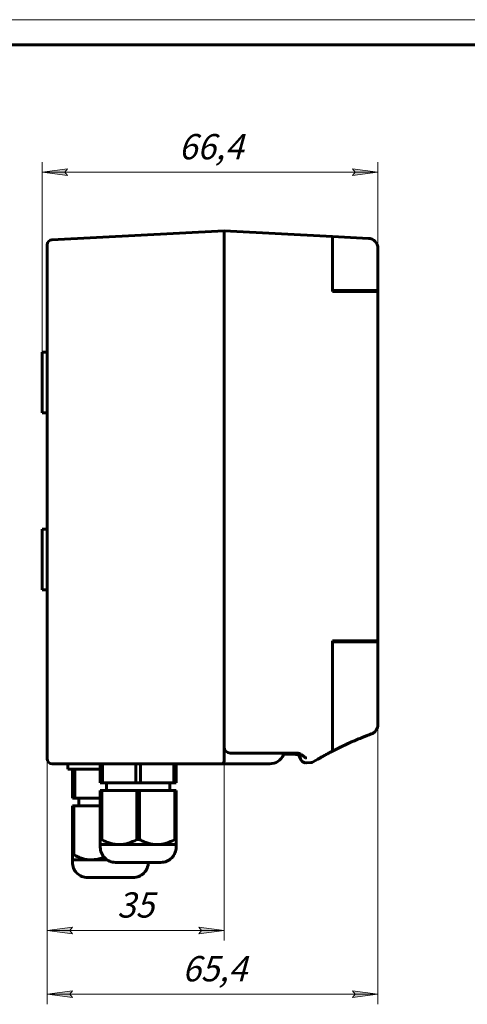
# Model space of a CAD drawing. Units: millimetres. Extents: x 0 to 840, y 0 to 297.
# Drawn here: x 183 to 272, y 102 to 297 of the extents above; entities that cross this region are included whole.
import ezdxf

# ---------------------------------------------------------------- set-up
doc = ezdxf.new("R2010")
doc.units = ezdxf.units.MM
doc.linetypes.add('K5LT_BASIC', pattern=[0])
doc.linetypes.add('K5LT_THIN', pattern=[0])
doc.layers.add('Системный слой', color=7, linetype='Continuous')
doc.styles.add('KDIMTEXTSTYLE', font='GOST_AU.SHX', dxfattribs={"width": 0.96, "oblique": 15, "height": 5})
doc.styles.add('KTEXTSTYLE', font='GOST_AU.SHX', dxfattribs={"width": 0.96, "height": 5})
doc.dimstyles.new('KDIMSTYLE (1.00)', dxfattribs={"dimtxt": 5, "dimasz": 1, "dimexe": 2, "dimexo": 0, "dimgap": 1, "dimtad": 1, "dimtxsty": 'KDIMTEXTSTYLE', "dimsah": 1, "dimcen": 0, "dimdle": 1, "dimadec": 0, "dimazin": 0, "dimtfac": 0.667, "dimtmove": 0, "dimatfit": 3, "dimfxl": 0, "dimtvp": 1, "dimtolj": 1, "dimtzin": 0, "dimarcsym": 0})

# ---------------------------------------------------------------- blocks, each defined once
blk = doc.blocks.new('U0')
at = {"layer": 'Системный слой', "color": 150, "linetype": 'K5LT_BASIC', "lineweight": 60}
for p, q in [((238.95, 150.26), (238.97, 150.25)), ((238.97, 150.25), (238.98, 150.24)), ((238.98, 150.24), (239, 150.23))]:
    blk.add_line(p, q, dxfattribs=at)
blk = doc.blocks.new('U1')
at = {"layer": 'Системный слой', "color": 150, "linetype": 'K5LT_BASIC', "lineweight": 60}
for p, q in [((238.51, 150.94), (238.51, 150.93)), ((238.51, 150.93), (238.51, 150.92)), ((238.51, 150.92), (238.51, 150.91))]:
    blk.add_line(p, q, dxfattribs=at)
blk = doc.blocks.new('U2')
at = {"layer": 'Системный слой', "color": 150, "linetype": 'K5LT_BASIC', "lineweight": 60}
for p, q in [((243.95, 151.85), (244.25, 152.02)), ((244.25, 152.02), (244.56, 152.18)), ((244.56, 152.18), (244.87, 152.35))]:
    blk.add_line(p, q, dxfattribs=at)
blk = doc.blocks.new('U3')
at = {"layer": 'Системный слой', "color": 150, "linetype": 'K5LT_BASIC', "lineweight": 60}
for p, q in [((197.55, 130.86), (197.22, 130.85)), ((197.84, 130.88), (197.55, 130.86)), ((197.99, 130.9), (197.84, 130.88)), ((198.07, 130.91), (197.99, 130.9)), ((198.1, 130.92), (198.07, 130.91)), ((198.12, 130.92), (198.1, 130.92)), ((198.49, 130.99), (198.12, 130.92)), ((198.75, 131.05), (198.49, 130.99)), ((198.88, 131.09), (198.75, 131.05)), ((198.95, 131.11), (198.88, 131.09)), ((198.98, 131.12), (198.95, 131.11)), ((199, 131.12), (198.98, 131.12)), ((199.71, 131.38), (199, 131.12))]:
    blk.add_line(p, q, dxfattribs=at)
blk = doc.blocks.new('U4')
at = {"layer": 'Системный слой', "color": 150, "linetype": 'K5LT_BASIC', "lineweight": 60}
for p, q in [((200.97, 127.35), (196.47, 127.35)), ((205.47, 127.35), (200.97, 127.35))]:
    blk.add_line(p, q, dxfattribs=at)
blk = doc.blocks.new('U5')
at = {"layer": 'Системный слой', "color": 150, "linetype": 'K5LT_BASIC', "lineweight": 60}
for p, q in [((206.47, 130.35), (201.97, 130.35)), ((210.97, 130.35), (206.47, 130.35))]:
    blk.add_line(p, q, dxfattribs=at)
blk = doc.blocks.new('U6')
at = {"layer": 'Системный слой', "color": 150, "linetype": 'K5LT_BASIC', "lineweight": 60}
for p, q in [((248.02, 153.88), (247.79, 153.77)), ((247.57, 153.67), (247.34, 153.56)), ((247.79, 153.77), (247.57, 153.67))]:
    blk.add_line(p, q, dxfattribs=at)
blk = doc.blocks.new('D5')
at = {"layer": 'Системный слой'}
for points in [[(191.97, 266.85), (192.47, 267.51), (187.47, 266.85), (192.47, 266.19)], [(253.87, 266.85), (248.87, 267.51), (249.37, 266.85), (248.87, 266.19)]]:
    blk.add_hatch(color=7, dxfattribs=at).paths.add_polyline_path(points)
at = {"layer": 'Системный слой', "color": 7, "linetype": 'K5LT_THIN', "lineweight": 18}
for p, q in [((187.47, 231.24), (187.47, 268.85)), ((253.87, 243.25), (253.87, 268.85)), ((187.47, 266.85), (192.47, 267.51)), ((192.47, 266.19), (187.47, 266.85)), ((187.47, 266.85), (253.87, 266.85)), ((192.47, 267.51), (191.97, 266.85)), ((191.97, 266.85), (192.47, 266.19)), ((249.37, 266.85), (248.87, 267.51)), ((248.87, 267.51), (253.87, 266.85)), ((253.87, 266.85), (248.87, 266.19)), ((248.87, 266.19), (249.37, 266.85))]:
    blk.add_line(p, q, dxfattribs=at)
blk.add_wipeout([(214.47, 267.85), (214.47, 274.99), (226.38, 274.99), (226.38, 267.85)]).dxf.layer = 'Системный слой'
at = {"layer": 'Системный слой', "color": 7, "insert": (214.47, 274.39), "char_height": 5, "attachment_point": 1, "style": 'KTEXTSTYLE'}
blk.add_mtext('\\H3.5;\\W0.965;\\Q15;\\Q15;\\H5.00;66,4', dxfattribs=at)
blk = doc.blocks.new('KDIMARROW_01')
at = {"layer": 'Системный слой'}
blk.add_hatch(color=0, dxfattribs=at).paths.add_polyline_path([(0, 0), (-5, 0.66), (-4.5, 0), (-5, -0.66)])
at = {"layer": 'Системный слой', "color": 0, "linetype": 'K5LT_THIN', "lineweight": 18}
for p, q in [((-4.5, 0), (-5, 0.66)), ((-5, 0.66), (0, 0)), ((0, 0), (-5, -0.66)), ((-5, -0.66), (-4.5, 0)), ((0, 0), (-1, 0))]:
    blk.add_line(p, q, dxfattribs=at)
blk = doc.blocks.new('D6')
at = {"layer": 'Системный слой'}
for points in [[(192.97, 116.88), (193.47, 117.54), (188.47, 116.88), (193.47, 116.22)], [(223.47, 116.88), (218.47, 117.54), (218.97, 116.88), (218.47, 116.22)]]:
    blk.add_hatch(color=7, dxfattribs=at).paths.add_polyline_path(points)
at = {"layer": 'Системный слой', "color": 7, "linetype": 'K5LT_THIN', "lineweight": 18}
for p, q in [((188.47, 150.85), (188.47, 114.88)), ((223.47, 150.85), (223.47, 114.88)), ((188.47, 116.88), (193.47, 117.54)), ((193.47, 116.22), (188.47, 116.88)), ((188.47, 116.88), (223.47, 116.88)), ((193.47, 117.54), (192.97, 116.88)), ((192.97, 116.88), (193.47, 116.22)), ((218.97, 116.88), (218.47, 117.54)), ((218.47, 117.54), (223.47, 116.88)), ((223.47, 116.88), (218.47, 116.22)), ((218.47, 116.22), (218.97, 116.88))]:
    blk.add_line(p, q, dxfattribs=at)
blk.add_wipeout([(202.28, 117.88), (202.28, 125.02), (209.37, 125.02), (209.37, 117.88)]).dxf.layer = 'Системный слой'
at = {"layer": 'Системный слой', "color": 7, "insert": (202.28, 124.42), "char_height": 5, "attachment_point": 1, "style": 'KTEXTSTYLE'}
blk.add_mtext('\\H3.5;\\W0.965;\\Q15;\\Q15;\\H5.00;35', dxfattribs=at)
blk = doc.blocks.new('D7')
at = {"layer": 'Системный слой'}
for points in [[(192.97, 104.27), (193.47, 104.93), (188.47, 104.27), (193.47, 103.62)], [(248.87, 103.62), (253.87, 104.27), (248.87, 104.93), (249.37, 104.27)]]:
    blk.add_hatch(color=7, dxfattribs=at).paths.add_polyline_path(points)
at = {"layer": 'Системный слой', "color": 7, "linetype": 'K5LT_THIN', "lineweight": 18}
for p, q in [((253.87, 174.17), (253.87, 102.27)), ((188.47, 150.85), (188.47, 102.27)), ((188.47, 104.27), (193.47, 104.93)), ((193.47, 103.62), (188.47, 104.27)), ((188.47, 104.27), (253.87, 104.27)), ((193.47, 104.93), (192.97, 104.27)), ((192.97, 104.27), (193.47, 103.62)), ((249.37, 104.27), (248.87, 104.93)), ((248.87, 104.93), (253.87, 104.27)), ((253.87, 104.27), (248.87, 103.62)), ((248.87, 103.62), (249.37, 104.27))]:
    blk.add_line(p, q, dxfattribs=at)
blk.add_wipeout([(215.17, 105.27), (215.17, 112.41), (226.7, 112.41), (226.7, 105.27)]).dxf.layer = 'Системный слой'
at = {"layer": 'Системный слой', "color": 7, "insert": (215.17, 111.81), "char_height": 5, "attachment_point": 1, "style": 'KTEXTSTYLE'}
blk.add_mtext('\\H3.5;\\W0.965;\\Q15;\\Q15;\\H5.00;65,4', dxfattribs=at)
blk = doc.blocks.new('U60')
at = {"color": 7, "linetype": 'K5LT_THIN', "lineweight": 18}
blk.add_line((0, 297), (420, 297), dxfattribs=at)
at = {"color": 150, "linetype": 'K5LT_BASIC', "lineweight": 60}
blk.add_line((20, 292), (415, 292), dxfattribs=at)

msp = doc.modelspace()

# ---------------------------------------------------------------- linework, layer by layer
at = {"layer": 'Системный слой', "color": 150, "linetype": 'K5LT_BASIC', "lineweight": 60}
for p, q in [((223.473, 255.25), (189.421, 253.465)), ((223.473, 255.25), (244.873, 254.128)), ((223.473, 254.251), (223.473, 255.25)), ((223.473, 254.251), (223.473, 150.849)), ((244.873, 254.128), (244.873, 253.13)), ((244.873, 254.128), (244.873, 253.13)), ((244.873, 254.128), (251.978, 253.756)), ((188.473, 150.849), (188.473, 252.466)), ((244.873, 253.13), (244.873, 243.25)), ((244.873, 243.45), (244.873, 253.13)), ((253.873, 251.759), (253.873, 243.45)), ((244.873, 243.45), (252.925, 243.45)), ((253.873, 243.45), (252.925, 243.45)), ((253.873, 243.45), (253.873, 243.25)), ((252.925, 243.25), (244.873, 243.25)), ((252.925, 243.25), (253.873, 243.25)), ((253.873, 243.25), (253.873, 174.168)), ((187.473, 231.241), (188.473, 231.25)), ((187.473, 231.241), (187.473, 219.258)), ((187.473, 219.258), (188.473, 219.25)), ((187.473, 196.241), (188.473, 196.25)), ((187.473, 196.241), (187.473, 184.258)), ((187.473, 184.258), (188.473, 184.25)), ((244.873, 174.168), (244.873, 153.444)), ((244.873, 174.168), (252.925, 174.168)), ((244.873, 173.968), (244.873, 153.444)), ((244.873, 173.968), (252.925, 173.968)), ((253.873, 174.168), (252.925, 174.168)), ((252.925, 173.968), (253.873, 173.968)), ((253.873, 174.168), (253.873, 173.968)), ((253.873, 157.613), (253.873, 173.968)), ((224.673, 151.954), (237.814, 151.954)), ((235.385, 151.954), (235.212, 151.582)), ((244.873, 153.444), (244.873, 152.345)), ((244.873, 153.444), (244.873, 152.345)), ((223.473, 150.349), (223.473, 150.849)), ((235.289, 151.748), (237.55, 151.709)), ((240.62, 150.067), (239.736, 150.02)), ((189.473, 149.849), (222.973, 149.849)), ((192.573, 148.749), (192.573, 149.849)), ((198.973, 148.749), (192.573, 148.749)), ((193.947, 148.749), (193.473, 148.749)), ((193.473, 143.049), (193.473, 148.749)), ((193.947, 148.749), (193.947, 143.049)), ((198.973, 146.049), (198.973, 149.849)), ((199.447, 149.849), (199.447, 146.049)), ((205.999, 146.049), (205.999, 149.849)), ((206.947, 149.849), (206.947, 146.049)), ((213.499, 146.049), (213.499, 149.849)), ((213.973, 149.849), (213.973, 146.049)), ((222.973, 149.849), (232.493, 149.849)), ((198.973, 146.049), (199.447, 146.049)), ((199.447, 146.049), (205.999, 146.049)), ((200.223, 144.549), (200.223, 146.049)), ((205.999, 146.049), (206.947, 146.049)), ((206.947, 146.049), (213.499, 146.049)), ((212.723, 144.549), (212.723, 146.049)), ((213.499, 146.049), (213.973, 146.049)), ((198.973, 144.549), (198.973, 134.849)), ((199.259, 144.549), (198.973, 144.549)), ((199.259, 144.549), (206.187, 144.549)), ((199.259, 134.849), (199.259, 144.549)), ((206.187, 144.549), (206.187, 134.849)), ((206.759, 144.549), (206.187, 144.549)), ((206.759, 134.849), (206.759, 144.549)), ((206.759, 144.549), (213.687, 144.549)), ((213.973, 144.549), (213.687, 144.549)), ((213.687, 144.549), (213.687, 134.849)), ((213.973, 134.849), (213.973, 144.549)), ((193.473, 143.049), (193.947, 143.049)), ((193.947, 143.049), (198.973, 143.049)), ((194.723, 141.549), (194.723, 143.049)), ((193.473, 141.549), (193.473, 131.849)), ((193.759, 141.549), (193.473, 141.549)), ((193.759, 141.549), (198.973, 141.549)), ((193.759, 131.849), (193.759, 141.549)), ((198.973, 134.849), (199.259, 134.849)), ((198.973, 134.849), (198.973, 133.849)), ((206.187, 134.849), (206.759, 134.849)), ((213.687, 134.849), (213.973, 134.849)), ((213.973, 133.849), (213.973, 134.849)), ((198.973, 133.849), (202.723, 133.849)), ((198.973, 133.349), (198.973, 133.849)), ((202.723, 133.849), (210.223, 133.849)), ((210.223, 133.849), (213.973, 133.849)), ((213.973, 133.349), (213.973, 133.849)), ((193.473, 131.849), (193.759, 131.849)), ((193.473, 131.849), (193.473, 130.849)), ((193.473, 130.849), (197.223, 130.849)), ((193.473, 130.349), (193.473, 130.849)), ((197.223, 130.849), (200.315, 130.849))]:
    msp.add_line(p, q, dxfattribs=at)
for centre, radius, start, end in [((189.473, 252.466), 1, 93, 180), ((251.873, 251.759), 2, 0, 87), ((251.873, 251.759), 2, 0, 87), ((251.873, 157.613), 2, 290.08873, 0), ((251.873, 157.613), 2, 290.08873, 0), ((274.886, 94.689), 65, 110.08873, 117.49916), ((274.886, 94.689), 65, 110.08873, 110.1754), ((224.673, 153.154), 1.2, 180, 270), ((237.489, 150.954), 1, 6.90617, 90), ((274.886, 94.689), 65, 117.49916, 121.33045), ((189.473, 150.849), 1, 180, 270), ((222.973, 150.349), 0.5, 270, 0), ((232.493, 152.849), 3, 270, 335), ((237.533, 150.709), 1, 13.40697, 89), ((239.673, 151.219), 1.2, 186.90617, 273), ((240.568, 151.065), 1, 273, 301.33045), ((201.973, 133.349), 3, 180, 270.00027), ((210.973, 133.349), 3, 269.99973, 0), ((196.473, 130.349), 3, 180, 270.00027), ((205.473, 130.349), 3, 269.99973, 0)]:
    msp.add_arc(centre, radius, start, end, dxfattribs=at)
for points, knots in [([(251.978, 253.756), (251.978, 253.756), (251.978, 253.756), (252.005, 253.754), (252.032, 253.752), (252.086, 253.747), (252.113, 253.744), (252.167, 253.737), (252.194, 253.733), (252.248, 253.723), (252.274, 253.718), (252.327, 253.706), (252.353, 253.7), (252.38, 253.693), (252.38, 253.693), (252.38, 253.693)], [0, 0, 0, 0, 0.000303, 0.000303, 1.4, 1.4, 2.8, 2.8, 4.2, 4.2, 5.6, 5.6, 6.9836688, 6.9836688, 7, 7, 7, 7]), ([(253.187, 156.106), (253.186, 156.105), (253.186, 156.105), (253.184, 156.104), (253.184, 156.103), (253.181, 156.101), (253.18, 156.1), (253.175, 156.096), (253.172, 156.093), (253.164, 156.086), (253.158, 156.082), (253.143, 156.069), (253.132, 156.06), (253.104, 156.037), (253.085, 156.023), (253.033, 155.984), (252.999, 155.96), (252.923, 155.911), (252.881, 155.886), (252.796, 155.838), (252.752, 155.816), (252.66, 155.774), (252.61, 155.753), (252.56, 155.735)], [0, 0, 0, 0, 0.0255178, 0.0255178, 0.0637944, 0.0637944, 0.1403477, 0.1403477, 0.2806954, 0.2806954, 0.548632, 0.548632, 1.0334669, 1.0334669, 1.9010603, 1.9010603, 3.4320936, 3.4320936, 5.2320936, 5.2320936, 7.0320936, 7.0320936, 9, 9, 9, 9]), ([(246.19, 153.012), (246.309, 153.07), (246.429, 153.129), (246.588, 153.206), (246.628, 153.225), (247.093, 153.45), (247.522, 153.651), (247.975, 153.857), (247.997, 153.867), (248.054, 153.893), (248.088, 153.908), (248.213, 153.965), (248.303, 154.005), (248.441, 154.067), (248.489, 154.088), (248.563, 154.121), (248.588, 154.132), (248.627, 154.149), (248.641, 154.155), (248.668, 154.167), (248.681, 154.173), (248.707, 154.184), (248.719, 154.19), (248.754, 154.205), (248.778, 154.215), (248.847, 154.246), (248.894, 154.266), (249.033, 154.327), (249.126, 154.367), (249.405, 154.487), (249.59, 154.566), (250.147, 154.799), (250.52, 154.951), (251.446, 155.319), (252.002, 155.531), (252.56, 155.735)], [1.1486611, 1.1486611, 1.1486611, 1.1486611, 2.5779465, 2.5779465, 3.052349, 3.052349, 8.1395973, 8.1395973, 8.4048243, 8.4048243, 8.8121419, 8.8121419, 9.8757345, 9.8757345, 10.4399166, 10.4399166, 10.7391866, 10.7391866, 10.8979343, 10.8979343, 11.0566819, 11.0566819, 11.1982676, 11.1982676, 11.4728581, 11.4728581, 12.0177486, 12.0177486, 13.1075296, 13.1075296, 15.2785106, 15.2785106, 19.6033107, 19.6033107, 26, 26, 26, 26]), ([(237.814, 151.954), (237.989, 151.954), (238.159, 151.921), (238.489, 151.803), (238.641, 151.722), (238.93, 151.531), (239.066, 151.422), (239.267, 151.253), (239.333, 151.196), (239.471, 151.09), (239.541, 151.039), (239.63, 151.014)], [0, 0, 0, 0, 0.0005190094, 0.0005190094, 0.0010380189, 0.0010380189, 0.0015570283, 0.0015570283, 0.001816533, 0.001816533, 0.0020760378, 0.0020760378, 0.0020760378, 0.0020760378]), ([(244.873, 152.345), (244.78, 152.297), (244.686, 152.248), (244.366, 152.079), (244.14, 151.958), (243.899, 151.828), (243.884, 151.82), (243.825, 151.788), (243.781, 151.764), (243.73, 151.736), (243.722, 151.732), (243.682, 151.71), (243.65, 151.692), (243.581, 151.655), (243.545, 151.635), (243.476, 151.597), (243.443, 151.578), (243.381, 151.544), (243.351, 151.527), (243.294, 151.496), (243.267, 151.481), (243.213, 151.45), (243.186, 151.435), (243.141, 151.41), (243.124, 151.401), (243.089, 151.381), (243.071, 151.371), (243.018, 151.341), (242.983, 151.322), (242.879, 151.263), (242.811, 151.224), (242.635, 151.124), (242.529, 151.063), (242.392, 150.984), (242.361, 150.967), (242.188, 150.866), (242.046, 150.784), (241.904, 150.7)], [2.4760329, 2.4760329, 2.4760329, 2.4760329, 4.2, 4.2, 8.4, 8.4, 8.683572, 8.683572, 9.5010636, 9.5010636, 9.638939, 9.638939, 10.2442378, 10.2442378, 10.9198507, 10.9198507, 11.5340443, 11.5340443, 12.092402, 12.092402, 12.6, 12.6, 13.107598, 13.107598, 13.4314821, 13.4314821, 13.765814, 13.765814, 14.4240301, 14.4240301, 15.7195665, 15.7195665, 17.7258215, 17.7258215, 18.3106393, 18.3106393, 21, 21, 21, 21]), ([(238.482, 151.074), (238.482, 151.074), (238.482, 151.073), (238.482, 151.07), (238.482, 151.069), (238.483, 151.065), (238.483, 151.062), (238.484, 151.054), (238.485, 151.049), (238.487, 151.04), (238.487, 151.035), (238.49, 151.02), (238.491, 151.011), (238.493, 151.001)], [0.0124244, 0.0124244, 0.0124244, 0.0124244, 0.1916409, 0.1916409, 0.4791023, 0.4791023, 1.054025, 1.054025, 2.054025, 2.054025, 3.054025, 3.054025, 4.9946112, 4.9946112, 4.9946112, 4.9946112]), ([(238.704, 150.511), (238.697, 150.521), (238.691, 150.53), (238.678, 150.548), (238.671, 150.558), (238.659, 150.577), (238.653, 150.586), (238.641, 150.606), (238.636, 150.615), (238.625, 150.635), (238.619, 150.645), (238.614, 150.655)], [0, 0, 0, 0, 1, 1, 2, 2, 3, 3, 4, 4, 5, 5, 5, 5]), ([(239.063, 150.186), (239.051, 150.193), (239.039, 150.2), (239.017, 150.214), (239.006, 150.221), (238.995, 150.229), (238.994, 150.229), (238.983, 150.237), (238.972, 150.245), (238.95, 150.261), (238.939, 150.269), (238.918, 150.286), (238.907, 150.295), (238.897, 150.304)], [0, 0, 0, 0, 1.2, 1.2, 2.3561212, 2.3561212, 2.4, 2.4, 3.6, 3.6, 4.8, 4.8, 6, 6, 6, 6]), ([(239.495, 150.032), (239.481, 150.034), (239.467, 150.037), (239.439, 150.042), (239.426, 150.045), (239.398, 150.051), (239.384, 150.054), (239.357, 150.061), (239.343, 150.065), (239.316, 150.073), (239.303, 150.077), (239.289, 150.082)], [0, 0, 0, 0, 1.2, 1.2, 2.4, 2.4, 3.6, 3.6, 4.8, 4.8, 6, 6, 6, 6]), ([(239.63, 151.014), (239.654, 151.007), (239.678, 151.001), (239.701, 150.995), (239.708, 150.994), (239.714, 150.992), (239.721, 150.991), (239.727, 150.989), (239.732, 150.988), (239.738, 150.987)], [0, 0, 0, 0, 0.6619985, 0.6619985, 0.6619985, 0.8466276, 0.8466276, 0.8466276, 1, 1, 1, 1]), ([(202.723, 133.849), (202.118, 133.849), (201.528, 133.948), (200.66, 134.212), (200.372, 134.32), (199.809, 134.564), (199.532, 134.701), (199.259, 134.849)], [0, 0, 0, 0, 0.0020651631, 0.0020651631, 0.0030977446, 0.0030977446, 0.0041303262, 0.0041303262, 0.0041303262, 0.0041303262]), ([(206.187, 134.849), (205.641, 134.553), (205.083, 134.303), (204.219, 134.039), (203.927, 133.97), (203.332, 133.875), (203.027, 133.849), (202.723, 133.849)], [0, 0, 0, 0, 0.0020625232, 0.0020625232, 0.0030937847, 0.0030937847, 0.0041250463, 0.0041250463, 0.0041250463, 0.0041250463]), ([(210.223, 133.849), (209.618, 133.849), (209.028, 133.948), (208.16, 134.212), (207.872, 134.32), (207.309, 134.564), (207.032, 134.701), (206.759, 134.849)], [0, 0, 0, 0, 0.0020651631, 0.0020651631, 0.0030977446, 0.0030977446, 0.0041303262, 0.0041303262, 0.0041303262, 0.0041303262]), ([(213.687, 134.849), (213.141, 134.553), (212.583, 134.303), (211.719, 134.039), (211.427, 133.97), (210.832, 133.875), (210.527, 133.849), (210.223, 133.849)], [0, 0, 0, 0, 0.0020625232, 0.0020625232, 0.0030937847, 0.0030937847, 0.0041250463, 0.0041250463, 0.0041250463, 0.0041250463]), ([(197.223, 130.849), (196.618, 130.849), (196.028, 130.948), (195.16, 131.212), (194.872, 131.32), (194.309, 131.564), (194.032, 131.701), (193.759, 131.849)], [0, 0, 0, 0, 0.0020651631, 0.0020651631, 0.0030977446, 0.0030977446, 0.0041303262, 0.0041303262, 0.0041303262, 0.0041303262])]:
    msp.add_open_spline(points, degree=3, knots=knots, dxfattribs=at)

# ---------------------------------------------------------------- block references
at = {"layer": 'Системный слой'}
for name in ['U6', 'U2', 'U1', 'U0', 'U3', 'U5', 'U4']:
    msp.add_blockref(name, (0, 0), dxfattribs=at)

# ---------------------------------------------------------------- next in the draw order: dimensions: what is measured, and where the dimension line sits
at = {"layer": 'Системный слой', "color": 7}
for base, p1, p2, picture, middle in [((187.473, 266.852), (253.873, 243.25), (187.473, 231.241), 'D5', (220.673, 266.852)), ((188.473, 116.883), (223.473, 150.849), (188.473, 150.849), 'D6', (205.973, 116.883))]:
    dim = msp.add_linear_dim(base=base, p1=p1, p2=p2, dimstyle='KDIMSTYLE (1.00)', override={"dimexo": 0, "dimpost": '\\H5.0;\\W0.965;\\Q15;<>', "dimblk1": 'KDIMARROW_01', "dimblk2": 'KDIMARROW_01', "dimse1": 0, "dimse2": 0, "dimclrt": 7, "dimtol": 1, "dimtp": 0, "dimtm": 0, "dimtdec": 5, "dimtolj": 1}, dxfattribs=at)
    dim.commit()
    dim.dimension.update_dxf_attribs({"geometry": picture, "text_midpoint": middle, "dimtype": 160})

# ---------------------------------------------------------------- next in the draw order: dimensions: what is measured, and where the dimension line sits
dim = msp.add_linear_dim(base=(188.473, 104.274), p1=(253.873, 174.168), p2=(188.473, 150.849), dimstyle='KDIMSTYLE (1.00)', override={"dimexo": 0, "dimpost": '\\H5.0;\\W0.965;\\Q15;<>', "dimblk1": 'KDIMARROW_01', "dimblk2": 'KDIMARROW_01', "dimse1": 0, "dimse2": 0, "dimclrt": 7, "dimtol": 1, "dimtp": 0, "dimtm": 0, "dimtdec": 5, "dimtolj": 1}, dxfattribs=at)
dim.commit()
dim.dimension.update_dxf_attribs({"geometry": 'D7', "text_midpoint": (221.173, 104.274), "dimtype": 160})

# ---------------------------------------------------------------- next in the draw order: block references
msp.add_blockref('U60', (0, 0))

doc.saveas('drawing.dxf')
